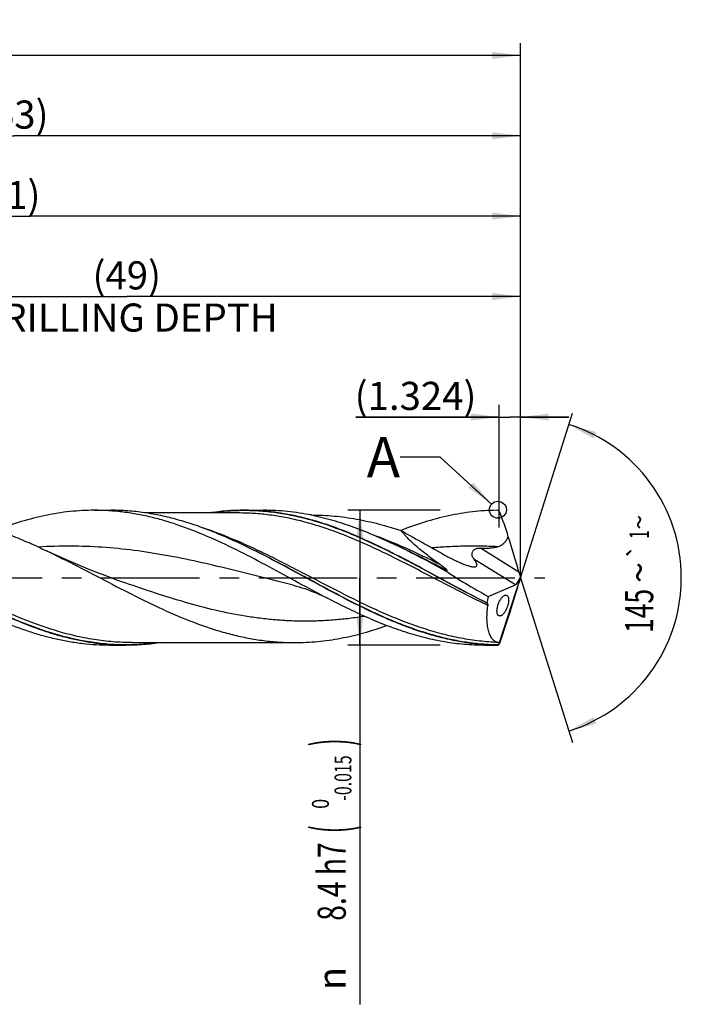
# Model space of a CAD drawing. Units: millimetres. Extents: x 0 to 594, y 0 to 420.
# Drawn here: x 353 to 435, y 127 to 249 of the extents above; entities that cross this region are included whole.
import ezdxf
from ezdxf.enums import TextEntityAlignment as Align

# ---------------------------------------------------------------- set-up
doc = ezdxf.new("R2010")
doc.units = ezdxf.units.MM
doc.header["$LTSCALE"] = 32.67
doc.linetypes.add('CENTER', pattern=[0.6, 0.375, -0.075, 0.075, -0.075])
doc.layers.get('0').update_dxf_attribs({"linetype": 'CONTINUOUS'})
for name, color, linetype in [('606160715-000_AXIS', 7, 'CONTINUOUS'), ('606160715-000_CL', 7, 'CONTINUOUS'), ('606160715-000_DIM', 7, 'CONTINUOUS'), ('608092657-000-00-ED1_TEXT', 7, 'CONTINUOUS')]:
    doc.layers.add(name, color=color, linetype=linetype)
doc.styles.get("Standard").update_dxf_attribs({"font": 'TXT.SHX', "width": 0.7})
doc.styles.add('TEXTSTYLE_2', font='TXT.SHX', dxfattribs={"width": 0.6})
doc.styles.add('TEXTSTYLE_3', font='gdt', dxfattribs={"width": 0.7})
doc.dimstyles.new('DIMSTYLE_10', dxfattribs={"dimtxt": 3.5, "dimasz": 3.5, "dimexe": 1.5, "dimexo": 0, "dimgap": 0.875, "dimtad": 1, "dimdec": 3, "dimlfac": 0.5, "dimdsep": 46, "dimtxsty": 'STANDARD', "dimblk": '_FILLED', "dimblk1": '_FILLED', "dimblk2": '_FILLED', "dimcen": 0.09, "dimclrt": 2, "dimadec": 3, "dimazin": 2, "dimtp": 0.15, "dimtm": 0.15, "dimtfac": 1, "dimtdec": 3, "dimtofl": 0, "dimtmove": 0, "dimatfit": 3, "dimldrblk": '_FILLED', "dimfxl": 1, "dimtolj": 1, "dimarcsym": 0})
doc.dimstyles.new('DIMSTYLE_11', dxfattribs={"dimtxt": 3.5, "dimasz": 3.5, "dimexe": 1.5, "dimexo": 0, "dimgap": 0.875, "dimtad": 1, "dimdec": 3, "dimlfac": 0.5, "dimdsep": 46, "dimtxsty": 'STANDARD', "dimblk": '_FILLED', "dimblk1": '_FILLED', "dimblk2": '_FILLED', "dimcen": 0.09, "dimclrt": 2, "dimadec": 3, "dimazin": 2, "dimtp": 0.05, "dimtm": 0.05, "dimtfac": 1, "dimtdec": 3, "dimtofl": 0, "dimtmove": 0, "dimatfit": 3, "dimldrblk": '_FILLED', "dimfxl": 1, "dimtolj": 1, "dimarcsym": 0})
doc.dimstyles.new('DIMSTYLE_4', dxfattribs={"dimtxt": 3.5, "dimasz": 3.5, "dimexe": 1.5, "dimexo": 0, "dimgap": 0.875, "dimtad": 1, "dimdec": 3, "dimlfac": 0.5, "dimdsep": 46, "dimtxsty": 'STANDARD', "dimblk": '_FILLED', "dimblk1": '_FILLED', "dimblk2": '_FILLED', "dimcen": 0.09, "dimclrt": 2, "dimadec": 3, "dimazin": 2, "dimtol": 1, "dimtm": 0.015, "dimtfac": 0.6, "dimtdec": 3, "dimtofl": 0, "dimtmove": 0, "dimatfit": 3, "dimldrblk": '_FILLED', "dimfxl": 1, "dimtolj": 1, "dimarcsym": 0})
doc.dimstyles.new('DIMSTYLE_5', dxfattribs={"dimtxt": 3.5, "dimasz": 3.5, "dimexe": 1.5, "dimexo": 0, "dimgap": 0.875, "dimtad": 1, "dimdec": 3, "dimlfac": 0.5, "dimdsep": 46, "dimtxsty": 'STANDARD', "dimblk": '_FILLED', "dimblk1": '_FILLED', "dimblk2": '_FILLED', "dimcen": 0.09, "dimclrt": 2, "dimadec": 3, "dimazin": 2, "dimtp": 1.5, "dimtm": 1.5, "dimtfac": 1, "dimtdec": 3, "dimtofl": 0, "dimtmove": 0, "dimatfit": 3, "dimldrblk": '_FILLED', "dimfxl": 1, "dimtolj": 1, "dimarcsym": 0})
doc.dimstyles.new('DIMSTYLE_6', dxfattribs={"dimtxt": 3.5, "dimasz": 3.5, "dimexe": 1.5, "dimexo": 0, "dimgap": 0.875, "dimtad": 1, "dimdec": 3, "dimlfac": 0.5, "dimdsep": 46, "dimtxsty": 'STANDARD', "dimblk": '_FILLED', "dimblk1": '_FILLED', "dimblk2": '_FILLED', "dimcen": 0.09, "dimclrt": 2, "dimadec": 3, "dimazin": 2, "dimtol": 1, "dimtp": 1.5, "dimtm": 1.5, "dimtfac": 1, "dimtdec": 3, "dimtofl": 0, "dimtmove": 0, "dimatfit": 3, "dimldrblk": '_FILLED', "dimfxl": 1, "dimtolj": 1, "dimarcsym": 0})
doc.dimstyles.new('DIMSTYLE_9', dxfattribs={"dimtxt": 3.5, "dimasz": 3.5, "dimexe": 1.5, "dimexo": 0, "dimgap": 3.5, "dimtad": 1, "dimdec": 3, "dimlfac": 0.5, "dimdsep": 46, "dimtxsty": 'STANDARD', "dimblk": '_FILLED', "dimblk1": '_FILLED', "dimblk2": '_FILLED', "dimcen": 0.09, "dimclrt": 2, "dimaunit": 1, "dimadec": 3, "dimazin": 2, "dimtol": 1, "dimtp": 1, "dimtm": 1, "dimtfac": 1, "dimtdec": 3, "dimtofl": 0, "dimtmove": 0, "dimatfit": 3, "dimldrblk": '_FILLED', "dimfxl": 1, "dimtolj": 1, "dimarcsym": 0})
doc.dimstyles.get("Standard").update_dxf_attribs({"dimtxt": 3.5, "dimasz": 3.5, "dimexe": 1.5, "dimexo": 0, "dimtad": 1, "dimdec": 3, "dimdsep": 46, "dimtxsty": 'STANDARD', "dimblk": '_FILLED', "dimblk1": '_FILLED', "dimblk2": '_FILLED', "dimcen": 0.09, "dimclrt": 2, "dimadec": 3, "dimazin": 2, "dimtol": 1, "dimtp": 0.005, "dimtm": 0.005, "dimtfac": 1, "dimtdec": 3, "dimtofl": 0, "dimtmove": 0, "dimatfit": 3, "dimldrblk": '_FILLED', "dimfxl": 1, "dimtolj": 1, "dimarcsym": 0})

# ---------------------------------------------------------------- blocks, each defined once
blk = doc.blocks.new('_FILLED')
at = {"color": 0, "linetype": 'BYBLOCK'}
blk.add_solid([(0, 0), (-1, 0.125), (-1, -0.125)], dxfattribs=at)
blk = doc.blocks.new('*D3')
at = {"layer": '606160715-000_DIM', "color": 3, "linetype": 'CONTINUOUS'}
for p, q in [((405, 188.4), (393.5, 188.4)), ((395, 188.4), (395, 180)), ((395, 171.6), (395, 180)), ((395, 180), (395, 126.93)), ((405, 171.6), (393.5, 171.6))]:
    blk.add_line(p, q, dxfattribs=at)
at = {"layer": '606160715-000_DIM', "color": 3, "linetype": 'CONTINUOUS', "xscale": 3.5, "yscale": 3.5, "zscale": 3.5}
for p, rotation in [((395, 188.4), 90), ((395, 171.6), 270)]:
    blk.add_blockref('_FILLED', p, dxfattribs=dict(at, rotation=rotation))
at = {"layer": '606160715-000_DIM', "color": 2, "linetype": 'CONTINUOUS'}
for s, height, width, p in [(')', 4.9, 0.428571, (393.95, 160)), ('(', 4.9, 0.428571, (393.95, 149.2)), ('8.4 h7', 3.5, 0.738095, (393.25, 147.1))]:
    blk.add_text(s, height=height, rotation=90, dxfattribs=dict(at, width=width)).set_placement(p, align=Align.RIGHT)
at = {"layer": '606160715-000_DIM', "color": 2, "linetype": 'CONTINUOUS', "style": 'TEXTSTYLE_2'}
for s, width, p in [('-0.015', 0.690476, (393.95, 157.9)), (' 0', 0.785714, (391.15, 152.5))]:
    blk.add_text(s, height=2.1, rotation=90, dxfattribs=dict(at, width=width)).set_placement(p, align=Align.RIGHT)
at = {"layer": '606160715-000_DIM', "color": 2, "linetype": 'CONTINUOUS', "style": 'TEXTSTYLE_3'}
blk.add_text('n', height=3.5, rotation=90, dxfattribs=at).set_placement((393.25, 131.6), align=Align.RIGHT)
blk = doc.blocks.new('*D4')
at = {"layer": '606160715-000_DIM', "color": 3, "linetype": 'CONTINUOUS'}
for p, q in [((289, 180), (289, 236.5)), ((415, 180), (415, 236.5)), ((289, 235), (352, 235)), ((415, 235), (352, 235))]:
    blk.add_line(p, q, dxfattribs=at)
at = {"layer": '606160715-000_DIM', "color": 3, "linetype": 'CONTINUOUS', "xscale": 3.5, "yscale": 3.5, "zscale": 3.5, "rotation": 180}
blk.add_blockref('_FILLED', (289, 235), dxfattribs=at)
at = {"layer": '606160715-000_DIM', "color": 3, "linetype": 'CONTINUOUS', "xscale": 3.5, "yscale": 3.5, "zscale": 3.5}
blk.add_blockref('_FILLED', (415, 235), dxfattribs=at)
at = {"layer": '606160715-000_DIM', "color": 2, "linetype": 'CONTINUOUS', "insert": (352, 239.38), "char_height": 3.5, "width": 12.375, "attachment_point": 2, "line_spacing_factor": 0.9}
blk.add_mtext('(63)', dxfattribs=at)
blk = doc.blocks.new('*D5')
at = {"layer": '606160715-000_DIM', "color": 3, "linetype": 'CONTINUOUS'}
for p, q in [((209, 180), (209, 246.5)), ((415, 180), (415, 246.5)), ((209, 245), (312, 245)), ((415, 245), (312, 245))]:
    blk.add_line(p, q, dxfattribs=at)
at = {"layer": '606160715-000_DIM', "color": 3, "linetype": 'CONTINUOUS', "xscale": 3.5, "yscale": 3.5, "zscale": 3.5, "rotation": 180}
blk.add_blockref('_FILLED', (209, 245), dxfattribs=at)
at = {"layer": '606160715-000_DIM', "color": 3, "linetype": 'CONTINUOUS', "xscale": 3.5, "yscale": 3.5, "zscale": 3.5}
blk.add_blockref('_FILLED', (415, 245), dxfattribs=at)
at = {"layer": '606160715-000_DIM', "color": 2, "linetype": 'CONTINUOUS'}
for s, height, width, p in [('103', 3.5, 0.690476, (308.3, 245.88)), ('1.5', 2.45, 0.619048, (317.05, 246.4)), ('MIN. TOOL LENGTH ', 3.5, 0.756303, (307, 239.75)), ('93.0', 3.5, 0.714286, (334.5, 239.75))]:
    blk.add_text(s, height=height, dxfattribs=dict(at, width=width)).set_placement(p, align=Align.CENTER)
at = {"layer": '606160715-000_DIM', "color": 2, "linetype": 'CONTINUOUS', "style": 'TEXTSTYLE_3'}
blk.add_text('`', height=2.45, dxfattribs=at).set_placement((313.35, 246.4), align=Align.CENTER)
blk = doc.blocks.new('*D8')
at = {"layer": '606160715-000_DIM', "color": 3, "linetype": 'CONTINUOUS'}
for q in [(421.47, 200.5), (421.47, 159.5)]:
    blk.add_line((415, 180), q, dxfattribs=at)
for start, end in [(0, 72.5), (-72.5, 0)]:
    blk.add_arc((415, 180), 20, start, end, dxfattribs=at)
for points in [[(424.41, 198.14), (421.01, 199.07), (424.08, 197.33)], [(424.08, 162.67), (421.01, 160.93), (424.41, 161.86)]]:
    blk.add_solid(points, dxfattribs=at)
at = {"layer": '606160715-000_DIM', "color": 2, "linetype": 'CONTINUOUS', "style": 'TEXTSTYLE_3'}
for s, height, p in [('~', 2.45, (430.98, 186.91)), ('`', 2.45, (430.98, 183.26)), ('~', 3.5, (431.5, 180.66))]:
    blk.add_text(s, height=height, rotation=89.9465, dxfattribs=at).set_placement(p, align=Align.CENTER)
at = {"layer": '606160715-000_DIM', "color": 2, "linetype": 'CONTINUOUS'}
for s, height, width, p in [('1', 2.45, 0.571429, (430.98, 185.39)), ('145', 3.5, 0.690476, (431.5, 175.87))]:
    blk.add_text(s, height=height, rotation=89.9465, dxfattribs=dict(at, width=width)).set_placement(p, align=Align.CENTER)
blk = doc.blocks.new('*D10')
at = {"layer": '606160715-000_DIM', "color": 3, "linetype": 'CONTINUOUS'}
for p, q in [((317, 180), (317, 216.5)), ((415, 180), (415, 216.5)), ((317, 215), (366, 215)), ((415, 215), (366, 215))]:
    blk.add_line(p, q, dxfattribs=at)
at = {"layer": '606160715-000_DIM', "color": 3, "linetype": 'CONTINUOUS', "xscale": 3.5, "yscale": 3.5, "zscale": 3.5, "rotation": 180}
blk.add_blockref('_FILLED', (317, 215), dxfattribs=at)
at = {"layer": '606160715-000_DIM', "color": 3, "linetype": 'CONTINUOUS', "xscale": 3.5, "yscale": 3.5, "zscale": 3.5}
blk.add_blockref('_FILLED', (415, 215), dxfattribs=at)
at = {"layer": '606160715-000_DIM', "color": 2, "linetype": 'CONTINUOUS', "insert": (366, 219.375), "char_height": 3.5, "width": 56, "attachment_point": 2, "line_spacing_factor": 0.9}
blk.add_mtext('(49)\\PDRILLING DEPTH', dxfattribs=at)
blk = doc.blocks.new('*D11')
at = {"layer": '606160715-000_DIM', "color": 3, "linetype": 'CONTINUOUS'}
for p, q in [((412.35, 186.24), (412.35, 201.5)), ((415, 180), (415, 201.5)), ((412.35, 200), (394.51, 200)), ((394.51, 200), (413.68, 200)), ((421, 200), (413.68, 200)), ((415, 200), (421, 200))]:
    blk.add_line(p, q, dxfattribs=at)
at = {"layer": '606160715-000_DIM', "color": 3, "linetype": 'CONTINUOUS', "xscale": 3.5, "yscale": 3.5, "zscale": 3.5}
blk.add_blockref('_FILLED', (412.35, 200), dxfattribs=at)
at = {"layer": '606160715-000_DIM', "color": 3, "linetype": 'CONTINUOUS', "xscale": 3.5, "yscale": 3.5, "zscale": 3.5, "rotation": 180}
blk.add_blockref('_FILLED', (415, 200), dxfattribs=at)
at = {"layer": '606160715-000_DIM', "color": 2, "linetype": 'CONTINUOUS', "insert": (409.51, 204.38), "char_height": 3.5, "width": 22.5, "attachment_point": 3, "line_spacing_factor": 0.9}
blk.add_mtext('(1.324)', dxfattribs=at)
blk = doc.blocks.new('*D13')
at = {"layer": '606160715-000_DIM', "color": 3, "linetype": 'CONTINUOUS'}
for p, q in [((293, 180), (293, 226.5)), ((415, 180), (415, 226.5)), ((293, 225), (354, 225)), ((415, 225), (354, 225))]:
    blk.add_line(p, q, dxfattribs=at)
at = {"layer": '606160715-000_DIM', "color": 3, "linetype": 'CONTINUOUS', "xscale": 3.5, "yscale": 3.5, "zscale": 3.5, "rotation": 180}
blk.add_blockref('_FILLED', (293, 225), dxfattribs=at)
at = {"layer": '606160715-000_DIM', "color": 3, "linetype": 'CONTINUOUS', "xscale": 3.5, "yscale": 3.5, "zscale": 3.5}
blk.add_blockref('_FILLED', (415, 225), dxfattribs=at)
at = {"layer": '606160715-000_DIM', "color": 2, "linetype": 'CONTINUOUS', "insert": (351, 229.38), "char_height": 3.5, "width": 11.625, "attachment_point": 2, "line_spacing_factor": 0.9}
blk.add_mtext('(61)', dxfattribs=at)

msp = doc.modelspace()

# ---------------------------------------------------------------- linework, layer by layer
at = {"color": 3, "linetype": 'CONTINUOUS'}
msp.add_circle((412.1752, 188.4676), 1.0564, dxfattribs=at)
at = {"layer": '606160715-000_AXIS', "color": 1, "linetype": 'CENTER'}
msp.add_line((206, 180), (418, 180), dxfattribs=at)
at = {"layer": '606160715-000_CL', "color": 7, "linetype": 'CONTINUOUS'}
for p, q in [((361.9654, 188.4), (364.0491, 188.4)), ((379.8859, 188.064), (368.4241, 188.064)), ((380.6361, 188.4), (383.0095, 188.4)), ((388.9945, 187.812), (388.8155, 187.812)), ((388.9872, 187.7781), (388.9642, 187.7828)), ((388.9872, 187.7779), (388.9642, 187.7828)), ((380.6824, 183.9782), (380.6062, 184.0147)), ((400.0912, 183.7674), (400.0895, 183.7682)), ((415, 180), (414.9748, 180.1269)), ((386.7134, 179.0642), (386.7133, 179.0642)), ((410.9596, 177.6906), (414.3553, 179.1035)), ((412.3024, 171.7032), (415, 180)), ((414.5063, 179.2099), (414.8426, 179.7482)), ((415, 180), (414.9593, 179.8444)), ((363.8515, 171.6), (365.9352, 171.6)), ((366.6854, 171.936), (386.8911, 171.936)), ((410.4654, 171.6), (411.9986, 171.6))]:
    msp.add_line(p, q, dxfattribs=at)
at = {"layer": '606160715-000_CL', "color": 9, "linetype": 'CONTINUOUS'}
for p, q in [((412.1443, 183.8626), (412.0784, 183.8658)), ((412.1443, 183.8626), (412.0784, 183.8653)), ((414.8024, 180.706), (410.0114, 183.6998)), ((414.3553, 179.1035), (409.1934, 182.329)), ((411.9986, 171.6), (411.9986, 171.6053))]:
    msp.add_line(p, q, dxfattribs=at)
at = {"layer": '606160715-000_CL', "color": 7, "linetype": 'CONTINUOUS'}
for points in [[(365.8652, 179.343), (364.9035, 179.6821), (363.9289, 180.0364), (362.9751, 180.3938), (362.0436, 180.7534), (361.1329, 181.1154), (360.2389, 181.4809), (359.3618, 181.8498), (358.5015, 182.2217), (357.6529, 182.5987), (356.8146, 182.9813), (355.9988, 183.3635)], [(386.7133, 179.0642), (387.0652, 178.9734), (387.4298, 178.8718), (387.7916, 178.7632), (388.1494, 178.648), (388.504, 178.5261), (388.8581, 178.3966), (389.2113, 178.2595), (389.5635, 178.1147), (389.9171, 177.9611), (390.2726, 177.7983), (390.6289, 177.6264), (390.9719, 177.4527)]]:
    msp.add_lwpolyline(points, dxfattribs=at)
for centre, radius, start, end in [((412.0052, 187.9052), 0.4927, 53.977133, 90.772732), ((300.8784, 148.0101), 118.5648, 18.254777, 19.754364), ((411.8358, 178.0786), 1.5961, 230.081655, 230.869591), ((201.491, 244.1538), 222.9733, 341.118178, 341.937709), ((411.9986, 172.104), 0.504, 270, 308.501703), ((412.0079, 172.0929), 0.4876, 268.902622, 293.522484), ((412.0069, 172.0956), 0.4905, 293.498824, 303.757811), ((412.0577, 172.042), 0.418, 302.061242, 305.836201)]:
    msp.add_arc(centre, radius, start, end, dxfattribs=at)
for centre, major_axis, ratio, start_param, end_param in [((412.2454, 186.6022), (-3.9452, 12.3481), 0.05686724, -2.08667653, -1.70684458), ((413.6113, 180), (14.8972, -7.8803), 0.19525043, -2.03000235, -1.64587332), ((415.1604, 179.8806), (-0.5523, 1.7287), 0.05686724, 1.05491612, 1.40969453), ((414.5403, 180.268), (0.3203, 1.1778), 0.37388667, -1.92407085, -1.58899142), ((412.2454, 172.5578), (3.9868, 12.3498), 0.03267729, -1.35948256, -0.97965061), ((414.5403, 180.268), (0.3203, 1.1778), 0.37388667, -2.85925109, -2.57516866), ((415.1604, 180.2807), (0.5582, 1.729), 0.03267729, -4.44672743, -4.12124326), ((415, 180), (3.1109, 8.3225), 0.36593624, -4.29792924, -4.19262396)]:
    msp.add_ellipse(centre, major_axis=major_axis, ratio=ratio, start_param=start_param, end_param=end_param, dxfattribs=at)
for points, knots in [([(338.3911, 188.064), (339.1252, 188.064), (340.5981, 188.0089), (342.8043, 187.7631), (345.0094, 187.3592), (347.213, 186.8059), (349.4149, 186.1147), (351.6152, 185.3), (353.8141, 184.3784), (355.2699, 183.7095), (355.9988, 183.3635)], [0, 0, 0, 0, 0.11983321, 0.24031606, 0.36203589, 0.48546466, 0.61092004, 0.73854534, 0.86830584, 1, 1, 1, 1]), ([(361.9654, 188.4), (361.4603, 188.4), (360.4486, 188.3729), (358.932, 188.2516), (357.4155, 188.0507), (355.3839, 187.6777), (352.8403, 187.0199), (350.8451, 186.3261), (349.8483, 185.9427)], [0, 0, 0, 0, 0.12186649, 0.24407652, 0.36695759, 0.49080646, 0.74230551, 1, 1, 1, 1]), ([(390.9719, 177.4527), (389.756, 178.0831), (387.339, 179.3836), (383.7357, 181.3557), (380.1301, 183.2556), (376.5189, 184.9813), (373.4792, 186.2052), (371.0433, 187.0052), (369.229, 187.5045), (367.414, 187.9004), (365.5982, 188.1873), (363.782, 188.3612), (362.57, 188.4), (361.9654, 188.4)], [0, 0, 0, 0, 0.13106594, 0.26264177, 0.39310546, 0.52103978, 0.64551049, 0.70636011, 0.76632504, 0.82550492, 0.88404724, 0.9421399, 1, 1, 1, 1]), ([(380.6062, 184.0147), (379.9213, 184.3421), (378.5529, 184.9726), (376.4847, 185.8365), (374.4152, 186.5962), (372.3444, 187.2379), (370.2722, 187.75), (368.1987, 188.1227), (366.1242, 188.3493), (364.7394, 188.4), (364.0491, 188.4)], [0, 0, 0, 0, 0.13182864, 0.26159006, 0.38914913, 0.51452511, 0.63789845, 0.75960481, 0.88011489, 1, 1, 1, 1]), ([(380.6361, 188.4), (379.9066, 188.4), (378.4428, 188.3433), (376.9877, 188.1755), (376.2623, 188.0651)], [0, 0, 0, 0, 0.49855248, 1, 1, 1, 1]), ([(410.8116, 176.8545), (409.5441, 177.4939), (407.0251, 178.8284), (403.2786, 180.8817), (399.5303, 182.8844), (395.7763, 184.7206), (392.6151, 186.0326), (390.0806, 186.8937), (388.1932, 187.432), (386.305, 187.8596), (384.4159, 188.1698), (382.5262, 188.3579), (381.2651, 188.4), (380.6361, 188.4)], [0, 0, 0, 0, 0.13039521, 0.26179031, 0.39243046, 0.5207106, 0.6455086, 0.70646963, 0.76649757, 0.82569011, 0.88419971, 0.94222534, 1, 1, 1, 1]), ([(388.9642, 187.7828), (388.4702, 187.884), (387.4812, 188.0626), (385.9908, 188.2567), (384.5002, 188.3739), (383.5059, 188.4), (383.0095, 188.4)], [0, 0, 0, 0, 0.25226292, 0.50261585, 0.75164619, 1, 1, 1, 1]), ([(399.5665, 184.0147), (398.6932, 184.4321), (396.9493, 185.2275), (394.3063, 186.2803), (391.66, 187.1504), (389.8768, 187.5953), (388.9872, 187.7781)], [0, 0, 0, 0, 0.25801442, 0.5107304, 0.75791901, 1, 1, 1, 1]), ([(388.9945, 187.812), (389.4607, 187.812), (390.3942, 187.7906), (391.7938, 187.6944), (393.1934, 187.5351), (395.0663, 187.2392), (397.411, 186.7162), (399.2581, 186.1588), (400.1806, 185.8494)], [0, 0, 0, 0, 0.12262049, 0.24549625, 0.36887252, 0.49297555, 0.74407382, 1, 1, 1, 1]), ([(411.9986, 188.3978), (411.5017, 188.3916), (410.5063, 188.353), (409.0146, 188.2173), (407.5231, 188.0049), (405.5249, 187.6204), (403.0235, 186.9559), (401.0609, 186.264), (400.0802, 185.8832)], [0, 0, 0, 0, 0.12175044, 0.24390977, 0.36678962, 0.49066947, 0.74226382, 1, 1, 1, 1]), ([(412.4657, 188.0837), (412.448, 188.1279), (412.4006, 188.2104), (412.3322, 188.2765), (412.295, 188.3036)], [0, 0, 0, 0, 0.50836741, 1, 1, 1, 1]), ([(400.1806, 185.8494), (400.6045, 185.6083), (401.4533, 185.1293), (402.7297, 184.418), (403.7944, 183.8286), (404.6455, 183.3558), (405.0705, 183.1179), (405.2827, 182.9982)], [0, 0, 0, 0, 0.25029743, 0.50024896, 0.75002725, 0.87495427, 1, 1, 1, 1]), ([(404.953, 181.6615), (404.4864, 181.9879), (403.7982, 182.4871), (402.9099, 183.1786), (402.2725, 183.7027), (401.6682, 184.2335), (401.1081, 184.7676), (400.6826, 185.2196), (400.3805, 185.5806), (400.2443, 185.7601), (400.1806, 185.8494)], [0, 0, 0, 0, 0.26805484, 0.40003054, 0.52980661, 0.65642663, 0.7784966, 0.89397935, 0.94839164, 1, 1, 1, 1]), ([(412.1443, 183.8626), (412.2963, 183.9096), (412.52, 183.9999), (412.79, 184.1714), (412.9742, 184.3269), (413.1356, 184.5072), (413.3185, 184.7748), (413.4203, 184.9975), (413.4762, 185.1497)], [0, 0, 0, 0, 0.24769439, 0.37199248, 0.49666468, 0.62183125, 0.74753335, 1, 1, 1, 1]), ([(352.6756, 174.5125), (351.8932, 174.8348), (350.3304, 175.5212), (348.0087, 176.6421), (345.6879, 177.8383), (342.5913, 179.4994), (339.5086, 181.1944), (336.4074, 182.8267), (334.8492, 183.6041), (334.0686, 183.9782)], [0, 0, 0, 0, 0.12154747, 0.24511671, 0.370305, 0.49657997, 0.74989283, 0.87564254, 1, 1, 1, 1]), ([(411.9986, 171.6053), (411.3453, 171.618), (410.0354, 171.6888), (408.0743, 171.9288), (406.1138, 172.2986), (404.1545, 172.7922), (402.1962, 173.4014), (400.2391, 174.1162), (398.2829, 174.925), (395.6598, 176.1186), (392.3968, 177.773), (388.5099, 179.8841), (384.6233, 182.0023), (382.0015, 183.3461), (380.6824, 183.9782)], [0, 0, 0, 0, 0.05765552, 0.11565262, 0.17423112, 0.23358631, 0.29385779, 0.35512158, 0.41738819, 0.48060505, 0.60939475, 0.74010745, 0.87092317, 1, 1, 1, 1]), ([(405.629, 180.8855), (404.6224, 181.4301), (402.6175, 182.5038), (400.5859, 183.5275), (399.5665, 184.0147)], [0, 0, 0, 0, 0.50322661, 1, 1, 1, 1]), ([(410.0114, 183.6998), (410.1899, 183.6943), (410.5473, 183.6885), (410.9943, 183.6983), (411.3516, 183.7223), (411.6189, 183.7508), (411.8843, 183.7937), (412.0587, 183.8361), (412.1443, 183.8626)], [0, 0, 0, 0, 0.24945697, 0.49939189, 0.62450601, 0.74967695, 0.87486168, 1, 1, 1, 1]), ([(355.9988, 183.3635), (357.2972, 182.7471), (359.8786, 181.4502), (363.7147, 179.4339), (367.552, 177.4516), (371.3948, 175.6234), (374.6293, 174.3121), (377.2229, 173.4493), (379.155, 172.909), (381.0879, 172.4794), (383.0218, 172.1675), (384.9562, 171.9783), (386.2472, 171.936), (386.8911, 171.936)], [0, 0, 0, 0, 0.12960429, 0.26043363, 0.39077935, 0.51903418, 0.64404102, 0.70517736, 0.76541845, 0.82485448, 0.88363011, 0.94193682, 1, 1, 1, 1]), ([(405.2827, 182.9982), (405.5851, 182.8276), (406.041, 182.5794), (406.6549, 182.2676), (407.1127, 182.0478), (407.5675, 181.8441), (408.0156, 181.6615), (408.384, 181.5309), (408.6702, 181.4468), (408.8095, 181.413), (408.8777, 181.399)], [0, 0, 0, 0, 0.26399371, 0.39449236, 0.5234099, 0.65004531, 0.77327187, 0.89113792, 0.94703228, 1, 1, 1, 1]), ([(409.1934, 182.329), (409.1468, 182.3884), (409.0634, 182.5175), (408.9819, 182.7384), (408.9634, 182.9416), (408.9875, 183.1095), (409.03, 183.2381), (409.0995, 183.3605), (409.1955, 183.4685), (409.3131, 183.5558), (409.4446, 183.6201), (409.5835, 183.6635), (409.7724, 183.6978), (409.9163, 183.7026), (410.0114, 183.6998)], [0, 0, 0, 0, 0.10703989, 0.21617671, 0.33107071, 0.39205836, 0.45574215, 0.52201924, 0.59020912, 0.65925842, 0.72829447, 0.79690534, 0.86502499, 1, 1, 1, 1]), ([(405.854, 180.891), (405.858, 180.891), (405.8654, 180.8914), (405.8753, 180.8944), (405.882, 180.9013), (405.8829, 180.9111), (405.8797, 180.9217), (405.8737, 180.9333), (405.8655, 180.9456), (405.8521, 180.9631), (405.8325, 180.985), (405.8066, 181.0112), (405.7788, 181.0374), (405.7497, 181.0636), (405.7197, 181.0896), (405.6786, 181.1243), (405.626, 181.1672), (405.5616, 181.218), (405.4961, 181.2684), (405.4298, 181.3185), (405.3628, 181.3682), (405.2954, 181.4176), (405.2048, 181.4833), (405.0908, 181.5647), (404.9991, 181.6293), (404.953, 181.6615)], [0, 0, 0, 0, 0.00980242, 0.01780575, 0.02448025, 0.031566, 0.04039399, 0.05102646, 0.06306903, 0.07613664, 0.10430325, 0.13417489, 0.16508113, 0.19666479, 0.22872141, 0.26112454, 0.32666332, 0.39287558, 0.45954359, 0.52653779, 0.59377362, 0.66119421, 0.72876003, 0.86421994, 1, 1, 1, 1]), ([(408.8777, 181.399), (408.9215, 181.39), (409.0065, 181.3745), (409.1304, 181.3596), (409.2445, 181.3551), (409.3465, 181.3628), (409.4338, 181.3842), (409.4941, 181.4164), (409.5298, 181.4504), (409.5503, 181.4789), (409.5651, 181.511), (409.5775, 181.5592), (409.5783, 181.6276), (409.5602, 181.7149), (409.5263, 181.8086), (409.4789, 181.9072), (409.4201, 182.0096), (409.3271, 182.153), (409.2486, 182.2586), (409.1934, 182.329)], [0, 0, 0, 0, 0.08016694, 0.15507466, 0.22363991, 0.28482343, 0.33806851, 0.38411105, 0.40533557, 0.42603769, 0.44684225, 0.46833111, 0.51494988, 0.56798635, 0.62763823, 0.69330323, 0.76414453, 0.83933618, 1, 1, 1, 1]), ([(405.629, 180.8855), (405.6473, 180.8866), (405.7222, 180.8904), (405.7973, 180.8913), (405.854, 180.891)], [0, 0, 0, 0, 0.24382818, 1, 1, 1, 1]), ([(412.0782, 175.6503), (412.0701, 175.7024), (412.0607, 175.815), (412.0649, 175.9944), (412.0879, 176.191), (412.1292, 176.3988), (412.1879, 176.6102), (412.2613, 176.8173), (412.3465, 177.0136), (412.44, 177.1936), (412.5388, 177.3541), (412.6403, 177.493), (412.7425, 177.6092), (412.8436, 177.7026), (412.9424, 177.7728), (413.038, 177.82), (413.1297, 177.8437), (413.1895, 177.843), (413.2171, 177.8382)], [0, 0, 0, 0, 0.05921697, 0.1266597, 0.20139467, 0.28154384, 0.36458295, 0.44772596, 0.52845294, 0.60484495, 0.67562126, 0.74010137, 0.79799075, 0.84934946, 0.89444172, 0.93386643, 0.96854929, 1, 1, 1, 1]), ([(413.2171, 177.8382), (413.2321, 177.8356), (413.2619, 177.8277), (413.3193, 177.8008), (413.3854, 177.7436), (413.4468, 177.6441), (413.4737, 177.5648), (413.4848, 177.5208)], [0, 0, 0, 0, 0.10419324, 0.20905598, 0.43155148, 0.68983252, 1, 1, 1, 1]), ([(410.4654, 171.6), (409.6524, 171.6), (408.0198, 171.6705), (405.5757, 171.9845), (403.1335, 172.4985), (400.694, 173.1989), (398.2572, 174.0678), (395.8227, 175.0831), (393.3901, 176.2195), (391.7792, 177.0341), (390.9719, 177.4527)], [0, 0, 0, 0, 0.11864356, 0.23813777, 0.35923274, 0.48249498, 0.60825407, 0.73658095, 0.86729626, 1, 1, 1, 1]), ([(412.2112, 171.956), (412.146, 171.9679), (412.017, 172.0029), (411.8336, 172.0893), (411.6624, 172.2097), (411.5048, 172.364), (411.3615, 172.5517), (411.2334, 172.7726), (411.1212, 173.0262), (411.0257, 173.3119), (410.9475, 173.6286), (410.8872, 173.9751), (410.8453, 174.35), (410.8223, 174.7513), (410.8183, 175.1768), (410.8333, 175.6242), (410.8672, 176.0909), (410.9017, 176.4075), (410.9219, 176.5684)], [0, 0, 0, 0, 0.03839353, 0.07704811, 0.11697904, 0.15915658, 0.20443137, 0.25349655, 0.30687741, 0.36493894, 0.42789953, 0.49584608, 0.56874842, 0.64647248, 0.72879295, 0.8154072, 0.90594805, 1, 1, 1, 1]), ([(410.8285, 176.8405), (410.8427, 176.829), (410.8704, 176.8011), (410.9044, 176.7451), (410.927, 176.6654), (410.9262, 176.6034), (410.9219, 176.5684)], [0, 0, 0, 0, 0.18220675, 0.38964749, 0.64802227, 1, 1, 1, 1]), ([(413.4848, 177.5208), (413.4971, 177.4725), (413.5145, 177.3655), (413.5206, 177.1915), (413.5067, 176.9957), (413.4723, 176.7843), (413.4181, 176.5654), (413.3467, 176.3479), (413.2616, 176.1399), (413.1664, 175.9478), (413.0648, 175.7756), (412.9597, 175.6259), (412.8535, 175.4999), (412.7482, 175.3982), (412.645, 175.3213), (412.5452, 175.2692), (412.4494, 175.2426), (412.3868, 175.243), (412.3582, 175.2481)], [0, 0, 0, 0, 0.05430241, 0.11747942, 0.1890996, 0.26756542, 0.35031408, 0.43424887, 0.51645838, 0.59467775, 0.66741458, 0.73382422, 0.79351529, 0.84644637, 0.89280582, 0.93312549, 0.96832058, 1, 1, 1, 1]), ([(412.3582, 175.2481), (412.3413, 175.2511), (412.3078, 175.2606), (412.2609, 175.2854), (412.2179, 175.3207), (412.1793, 175.3664), (412.1455, 175.4225), (412.1051, 175.5161), (412.0868, 175.5949), (412.0782, 175.6503)], [0, 0, 0, 0, 0.09842217, 0.19814578, 0.30278974, 0.41571865, 0.53989117, 0.67766562, 1, 1, 1, 1]), ([(363.8515, 171.6), (363.2988, 171.6), (362.1912, 171.6325), (360.5312, 171.7777), (358.8714, 172.0179), (357.2122, 172.3502), (355.5534, 172.7706), (353.3276, 173.4466), (351.6815, 174.0636), (350.5918, 174.5125)], [0, 0, 0, 0, 0.12135781, 0.24312427, 0.3656856, 0.48938421, 0.61450201, 0.74124748, 1, 1, 1, 1]), ([(365.9352, 171.6), (365.3825, 171.6), (364.2749, 171.6324), (362.6149, 171.7777), (360.9552, 172.0179), (359.2959, 172.3502), (357.6372, 172.7706), (355.4113, 173.4466), (353.7652, 174.0636), (352.6756, 174.5125)], [0, 0, 0, 0, 0.12135779, 0.24312432, 0.36568562, 0.48938426, 0.614502, 0.74124738, 1, 1, 1, 1]), ([(386.8911, 171.936), (387.3686, 171.936), (388.325, 171.9592), (389.7588, 172.0633), (391.1925, 172.2359), (393.1119, 172.5563), (395.5148, 173.1223), (397.405, 173.7236), (398.3491, 174.0569)], [0, 0, 0, 0, 0.12236386, 0.24501235, 0.36821839, 0.49223207, 0.74346202, 1, 1, 1, 1]), ([(370.316, 171.9359), (369.5895, 171.8253), (368.132, 171.6568), (366.6659, 171.6), (365.9352, 171.6)], [0, 0, 0, 0, 0.50145202, 1, 1, 1, 1]), ([(412.2112, 171.956), (412.2185, 171.9547), (412.2334, 171.9491), (412.2522, 171.9319), (412.2667, 171.9065), (412.2768, 171.8737), (412.283, 171.8342), (412.2862, 171.7714), (412.283, 171.7219), (412.2795, 171.6878)], [0, 0, 0, 0, 0.07531691, 0.15647722, 0.25198684, 0.36676511, 0.50143569, 0.65400286, 1, 1, 1, 1]), ([(412.3024, 171.7032), (412.3032, 171.7035), (412.3067, 171.7054), (412.3099, 171.7077), (412.3123, 171.7096)], [0, 0, 0, 0, 0.22465764, 1, 1, 1, 1]), ([(412.3123, 171.7096), (412.3164, 171.7128), (412.325, 171.7212), (412.3444, 171.7447), (412.3732, 171.7899), (412.404, 171.8491), (412.4367, 171.9204), (412.4554, 171.9672), (412.4657, 171.9958)], [0, 0, 0, 0, 0.04799693, 0.10933314, 0.27993469, 0.53765385, 0.72162718, 1, 1, 1, 1])]:
    msp.add_open_spline(points, degree=3, knots=knots, dxfattribs=at)
at = {"layer": '606160715-000_CL', "color": 9, "linetype": 'CONTINUOUS'}
for points, knots in [([(410.8285, 176.8405), (409.3854, 177.5637), (406.5227, 179.0809), (402.971, 181.0213), (400.1106, 182.5299), (397.9689, 183.6109), (395.8262, 184.623), (392.9932, 185.8436), (390.1313, 186.8662), (387.2431, 187.618), (385.0935, 188.0302), (382.9427, 188.287), (380.7912, 188.3832), (378.6397, 188.3169), (377.2115, 188.1658), (376.4995, 188.0648)], [0, 0, 0, 0, 0.13155483, 0.26400518, 0.32985578, 0.39510093, 0.45951933, 0.52294595, 0.64648526, 0.70669554, 0.76603333, 0.82473034, 0.88307569, 0.94139083, 1, 1, 1, 1]), ([(410.9219, 176.5684), (409.6171, 177.1852), (407.0231, 178.4849), (403.1694, 180.5098), (399.3145, 182.5037), (395.4542, 184.3449), (392.2048, 185.6668), (389.5991, 186.537), (387.6581, 187.0821), (385.7161, 187.5155), (383.7733, 187.8303), (381.8298, 188.0213), (380.5328, 188.064), (379.8859, 188.064)], [0, 0, 0, 0, 0.12951584, 0.26031565, 0.39067785, 0.51897366, 0.64402288, 0.70517501, 0.76542653, 0.82486709, 0.88364198, 0.94194384, 1, 1, 1, 1]), ([(366.6854, 171.936), (365.8915, 171.936), (364.2978, 172.0005), (361.9114, 172.2879), (359.5266, 172.7589), (356.3215, 173.6235), (353.1494, 174.7983), (350.0087, 176.1859), (347.6332, 177.3254), (345.2588, 178.5277), (342.8847, 179.7644), (340.5108, 181.0067), (338.1365, 182.2254), (335.7615, 183.3919), (332.6203, 184.8288), (330.2216, 185.7683), (328.6061, 186.2956)], [0, 0, 0, 0, 0.05804583, 0.11645818, 0.17556268, 0.23560991, 0.35899373, 0.42235141, 0.48662634, 0.55158142, 0.61692351, 0.68232834, 0.74746664, 0.81203047, 0.87575871, 1, 1, 1, 1]), ([(412.2112, 171.956), (411.4381, 171.9845), (409.887, 172.1026), (407.5677, 172.4572), (405.2499, 172.9813), (402.9342, 173.6626), (400.6204, 174.4855), (398.3084, 175.4313), (395.9978, 176.4787), (392.9065, 177.9853), (389.8377, 179.5881), (386.7622, 181.1947), (384.4534, 182.3742), (382.1437, 183.5011), (379.0887, 184.8882), (376.7567, 185.7954), (375.1866, 186.3065)], [0, 0, 0, 0, 0.05804047, 0.11657905, 0.17589764, 0.23619848, 0.29758903, 0.3600766, 0.42357265, 0.48790488, 0.61807387, 0.68331789, 0.74825569, 0.81260136, 0.87611478, 1, 1, 1, 1]), ([(404.953, 181.6615), (403.5539, 182.3533), (400.7725, 183.6884), (397.9207, 184.8726), (396.4895, 185.3962)], [0, 0, 0, 0, 0.50596796, 1, 1, 1, 1]), ([(370.0757, 171.9357), (369.329, 171.8297), (367.8309, 171.6736), (365.5736, 171.6162), (363.3163, 171.7377), (361.0601, 172.0354), (358.8053, 172.5025), (355.7746, 173.3449), (352.7746, 174.4759), (349.8048, 175.81), (347.5582, 176.9078), (345.3125, 178.0704), (342.317, 179.6756), (339.333, 181.3053), (336.3314, 182.8724), (334.8239, 183.6188), (334.0687, 183.9783)], [0, 0, 0, 0, 0.05849607, 0.11670003, 0.17496851, 0.23365161, 0.29305761, 0.35342415, 0.47749078, 0.54123045, 0.60594065, 0.67140969, 0.73736992, 0.86953911, 0.93512504, 1, 1, 1, 1]), ([(386.7133, 179.0642), (384.0695, 179.719), (380.1238, 180.7581), (374.8423, 182.0084), (370.8829, 182.8144), (366.9195, 183.4368), (362.9522, 183.8342), (358.9828, 183.9798), (356.3392, 183.9025), (355.0206, 183.8219)], [0, 0, 0, 0, 0.25377902, 0.38014246, 0.5056455, 0.63015474, 0.7537927, 0.87691101, 1, 1, 1, 1]), ([(412.2025, 171.6458), (411.5452, 171.6548), (410.227, 171.7185), (408.253, 171.9492), (406.2797, 172.3112), (404.3075, 172.7983), (402.3365, 173.4024), (400.3665, 174.1135), (398.3976, 174.9199), (395.7573, 176.1119), (392.473, 177.7666), (388.561, 179.8803), (384.6492, 182.0015), (382.0103, 183.3462), (380.6826, 183.9783)], [0, 0, 0, 0, 0.05770461, 0.11573051, 0.17432105, 0.23367565, 0.2939382, 0.35518866, 0.41744078, 0.48064429, 0.60941532, 0.74012024, 0.87093188, 1, 1, 1, 1]), ([(405.854, 180.891), (404.8968, 181.3905), (402.9891, 182.3758), (401.0591, 183.3175), (400.0912, 183.7674)], [0, 0, 0, 0, 0.50285458, 1, 1, 1, 1]), ([(412.0784, 183.8658), (411.4051, 183.8982), (410.0577, 183.941), (408.0353, 183.9378), (406.013, 183.867), (404.6664, 183.7758), (403.9935, 183.7196)], [0, 0, 0, 0, 0.24991374, 0.49970257, 0.74964281, 1, 1, 1, 1]), ([(395.5978, 175.2024), (394.9802, 175.1032), (393.744, 174.9276), (391.8844, 174.737), (390.0245, 174.6227), (388.1646, 174.5863), (386.3047, 174.6284), (384.4449, 174.7484), (382.5853, 174.9444), (380.0989, 175.3045), (376.9891, 175.9303), (373.2748, 176.9124), (369.5654, 178.0708), (367.1008, 178.914), (365.8652, 179.343)], [0, 0, 0, 0, 0.06178392, 0.1232762, 0.18456483, 0.24575035, 0.30693982, 0.36824003, 0.42975085, 0.49155904, 0.61630225, 0.74276388, 0.87082143, 1, 1, 1, 1])]:
    msp.add_open_spline(points, degree=3, knots=knots, dxfattribs=at)

# ---------------------------------------------------------------- texts
at = {"layer": '608092657-000-00-ED1_TEXT', "color": 2, "linetype": 'CONTINUOUS', "insert": (400, 197.5), "char_height": 5, "width": 7.857143, "attachment_point": 3, "line_spacing_factor": 0.9}
msp.add_mtext('A', dxfattribs=at)

# ---------------------------------------------------------------- dimensions: what is measured, and where the dimension line sits
at = {"layer": '606160715-000_DIM', "color": 3, "linetype": 'CONTINUOUS'}
for base, p1, text, dimstyle, picture, middle in [((415, 245), (209, 180), '<>\\PMIN. TOOL LENGTH 93.0[.1]', 'DIMSTYLE_6', '*D5', (312, 245)), ((415, 235), (289, 180), '(<>)', 'DIMSTYLE_5', '*D4', (352, 235)), ((415, 225), (293, 180), '(<>)', 'DIMSTYLE_10', '*D13', (350.9975, 225)), ((415, 215), (317, 180), '(<>)\\PDRILLING DEPTH', 'DIMSTYLE_10', '*D10', (366, 215))]:
    dim = msp.add_linear_dim(base=base, p1=p1, p2=(415, 180), text=text, dimstyle=dimstyle, dxfattribs=at)
    dim.commit()
    dim.dimension.update_dxf_attribs({"geometry": picture, "text_midpoint": middle, "dimtype": 160})
dim = msp.add_linear_dim(base=(412.3515, 200), p1=(415, 180), p2=(412.3515, 186.2428), angle=180, text='(<>)', dimstyle='DIMSTYLE_11', dxfattribs=at)
dim.commit()
dim.dimension.update_dxf_attribs({"geometry": '*D11', "text_midpoint": (402.0056, 200), "dimtype": 160})
dim = msp.add_angular_dim_2l(base=(435.00001, 180), line1=((414.93986, 180.19074), (415, 180)), line2=((414.93986, 179.80926), (415, 180)), dimstyle='DIMSTYLE_9', dxfattribs=at)
dim.commit()
dim.dimension.update_dxf_attribs({"geometry": '*D8', "text_midpoint": (435, 179.981), "dimtype": 162})
dim = msp.add_linear_dim(base=(395, 171.6), p1=(405, 188.4), p2=(405, 171.6), angle=270, text='%%c<>', dimstyle='DIMSTYLE_4', override={"dimpost": '<>h7'}, dxfattribs=at)
dim.commit()
dim.dimension.update_dxf_attribs({"geometry": '*D3', "text_midpoint": (395, 143.4667), "dimtype": 160})

# ---------------------------------------------------------------- leaders
at = {"layer": '608092657-000-00-ED1_TEXT', "color": 3, "linetype": 'CONTINUOUS'}
msp.add_leader([(411.394, 189.1788), (405, 195), (400, 195)], dimstyle='STANDARD', override={"dimtad": 0}, dxfattribs=at)

doc.saveas('drawing.dxf')
